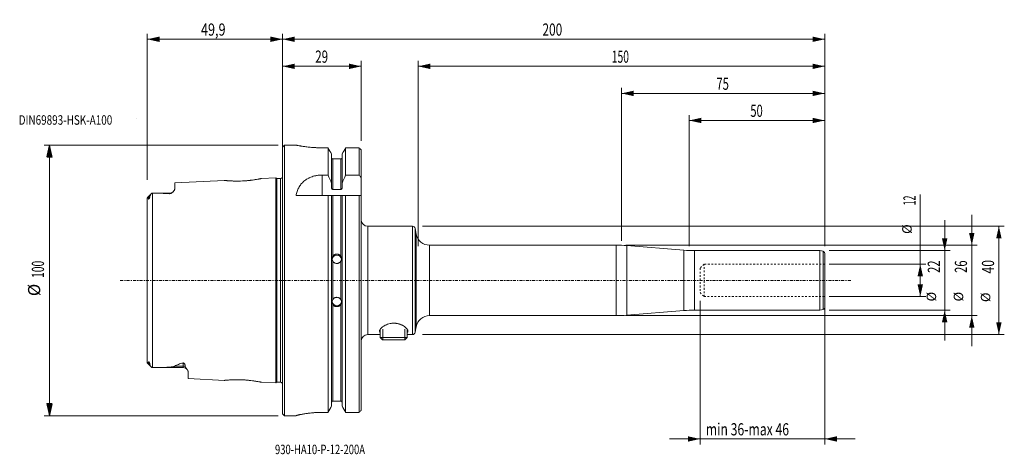
# Model space of a CAD drawing. Units: millimetres. Extents: x -97 to 266, y -64 to 96.
import ezdxf

# ---------------------------------------------------------------- set-up
doc = ezdxf.new("R2010")
doc.units = ezdxf.units.MM
doc.linetypes.add('CENTER', pattern=[47.5, 22, -8.5, 8.5, -8.5])
doc.linetypes.add('DASHED', pattern=[25.72, 12.86, -12.86])
for name, color, linetype in [('1', 4, 'Continuous'), ('2', 7, 'Continuous'), ('SK1', 4, 'Continuous'), ('SK2', 7, 'Continuous'), ('SK3', 1, 'DASHED'), ('SK4', 2, 'CENTER'), ('SK6', 5, 'Continuous')]:
    doc.layers.add(name, color=color, linetype=linetype)
doc.styles.add('iso_b_vert', font='simplex.shx')
doc.dimstyles.get("Standard").update_dxf_attribs({"dimtxt": 0.18, "dimasz": 0.18, "dimexe": 0.18, "dimexo": 0.0625, "dimgap": 0.09, "dimtad": 1, "dimzin": 0, "dimdsep": 52, "dimtxsty": 'Standard', "dimcen": 0.09, "dimadec": 0, "dimazin": 0, "dimtfac": 1, "dimtdec": 4, "dimtofl": 0, "dimtmove": 0, "dimatfit": 3, "dimfxl": 1, "dimtolj": 1, "dimtzin": 0, "dimarcsym": 0})

# ---------------------------------------------------------------- blocks, each defined once
blk = doc.blocks.new('LABLE3D_1', base_point=(-52.4, 59.965))
at = {"layer": 'SK6', "lineweight": 18, "insert": (-53.7145, 57.497634), "char_height": 3.5, "attachment_point": 7, "line_spacing_factor": 1.084337, "style": 'iso_b_vert'}
blk.add_mtext('\\W1.0000;', dxfattribs=at)
blk = doc.blocks.new('_U0')
at = {"layer": 'SK2', "lineweight": 13}
for p, q in [((51.5875, 20), (266.25, 20)), ((264.25, 20), (264.25, -20)), ((51.5875, -20), (266.25, -20))]:
    blk.add_line(p, q, dxfattribs=at)
at = {"layer": 'SK2', "lineweight": 18}
for points in [[(264.25, 20), (265.247626, 15.500004), (263.252374, 15.499996)], [(264.25, -20), (263.252374, -15.500004), (265.247626, -15.499996)]]:
    blk.add_solid(points, dxfattribs=at)
at = {"layer": 'SK2', "lineweight": 18, "attachment_point": 7, "rotation": 90, "line_spacing_factor": 1.084337, "style": 'iso_b_vert'}
for s, insert, char_height in [('\\W0.7361;40', (262.488328, 2.527843), 4.5), ('%%c', (262.185366, -8.017157), 3.5)]:
    blk.add_mtext(s, dxfattribs=dict(at, insert=insert, char_height=char_height))
blk = doc.blocks.new('_U1')
at = {"layer": 'SK2', "lineweight": 13}
for p, q in [((244.25, -22.25), (244.25, 22.25)), ((201.5875, 11), (246.25, 11)), ((201.5875, -11), (246.25, -11))]:
    blk.add_line(p, q, dxfattribs=at)
at = {"layer": 'SK2', "lineweight": 18}
for points in [[(244.25, 11), (243.252374, 15.499996), (245.247626, 15.500004)], [(244.25, -11), (245.247626, -15.499996), (243.252374, -15.500004)]]:
    blk.add_solid(points, dxfattribs=at)
at = {"layer": 'SK2', "lineweight": 18, "attachment_point": 7, "rotation": 90, "line_spacing_factor": 1.084337, "style": 'iso_b_vert'}
for s, insert, char_height in [('\\W0.6740;22', (242.488328, 2.764758), 4.5), ('%%c', (242.185366, -7.780242), 3.5)]:
    blk.add_mtext(s, dxfattribs=dict(at, insert=insert, char_height=char_height))
blk = doc.blocks.new('_U2')
at = {"layer": 'SK2', "lineweight": 13}
for p, q in [((235.25, -6), (235.25, 31.750656)), ((201.5875, 6), (237.25, 6)), ((201.5875, -6), (237.25, -6))]:
    blk.add_line(p, q, dxfattribs=at)
at = {"layer": 'SK2', "lineweight": 18}
for points in [[(235.25, 6), (236.247626, 1.500004), (234.252374, 1.499996)], [(235.25, -6), (234.252374, -1.500004), (236.247626, -1.499996)]]:
    blk.add_solid(points, dxfattribs=at)
at = {"layer": 'SK2', "lineweight": 18, "attachment_point": 7, "rotation": 90, "line_spacing_factor": 1.084337, "style": 'iso_b_vert'}
for s, insert, char_height in [('\\W0.5321;12', (233.488328, 27.7025), 4.5), ('%%c', (233.185366, 17.1575), 3.5)]:
    blk.add_mtext(s, dxfattribs=dict(at, insert=insert, char_height=char_height))
blk = doc.blocks.new('_U3')
at = {"layer": 'SK2', "lineweight": 13}
for p, q in [((254.25, 24.25), (254.25, -24.25)), ((126.5875, 13), (256.25, 13)), ((126.5875, -13), (256.25, -13))]:
    blk.add_line(p, q, dxfattribs=at)
at = {"layer": 'SK2', "lineweight": 18}
for points in [[(254.25, 13), (253.252374, 17.499996), (255.247626, 17.500004)], [(254.25, -13), (255.247626, -17.499996), (253.252374, -17.500004)]]:
    blk.add_solid(points, dxfattribs=at)
at = {"layer": 'SK2', "lineweight": 18, "attachment_point": 7, "rotation": 90, "line_spacing_factor": 1.084337, "style": 'iso_b_vert'}
for s, insert, char_height in [('\\W0.6740;26', (252.488328, 2.764758), 4.5), ('%%c', (252.185366, -7.780242), 3.5)]:
    blk.add_mtext(s, dxfattribs=dict(at, insert=insert, char_height=char_height))
blk = doc.blocks.new('_U4')
at = {"layer": 'SK2', "lineweight": 13}
for p, q in [((-49.9, 37.1875), (-49.9, 91.065)), ((0, 23.6425), (0, 91.065)), ((0, 89.065), (-49.9, 89.065))]:
    blk.add_line(p, q, dxfattribs=at)
at = {"layer": 'SK2', "lineweight": 18}
for points in [[(-49.9, 89.065), (-45.400004, 90.062626), (-45.399996, 88.067374)], [(0, 89.065), (-4.499996, 88.067374), (-4.500004, 90.062626)]]:
    blk.add_solid(points, dxfattribs=at)
at = {"layer": 'SK2', "lineweight": 18, "insert": (-30.110642, 90.392672), "char_height": 4.5, "attachment_point": 7, "line_spacing_factor": 1.084337, "style": 'iso_b_vert'}
blk.add_mtext('\\W0.7607;49,9', dxfattribs=at)
blk = doc.blocks.new('_U5')
at = {"layer": 'SK2', "lineweight": 13}
for p, q in [((150, 12.5875), (150, 61.065)), ((200, 59.065), (150, 59.065)), ((200, 12.5875), (200, 61.065))]:
    blk.add_line(p, q, dxfattribs=at)
at = {"layer": 'SK2', "lineweight": 18}
for points in [[(150, 59.065), (154.499996, 60.062626), (154.500004, 58.067374)], [(200, 59.065), (195.500004, 58.067374), (195.499996, 60.062626)]]:
    blk.add_solid(points, dxfattribs=at)
at = {"layer": 'SK2', "lineweight": 18, "insert": (172.550758, 60.392672), "char_height": 4.5, "attachment_point": 7, "line_spacing_factor": 1.084337, "style": 'iso_b_vert'}
blk.add_mtext('\\W0.6740;50', dxfattribs=at)
blk = doc.blocks.new('_U6')
at = {"layer": 'SK2', "lineweight": 13}
for p, q in [((50, 12.5875), (50, 81.065)), ((200, 12.5875), (200, 81.065)), ((200, 79.065), (50, 79.065))]:
    blk.add_line(p, q, dxfattribs=at)
at = {"layer": 'SK2', "lineweight": 18}
for points in [[(50, 79.065), (54.499996, 80.062626), (54.500004, 78.067374)], [(200, 79.065), (195.500004, 78.067374), (195.499996, 80.062626)]]:
    blk.add_solid(points, dxfattribs=at)
at = {"layer": 'SK2', "lineweight": 18, "insert": (121.431801, 80.392672), "char_height": 4.5, "attachment_point": 7, "line_spacing_factor": 1.084337, "style": 'iso_b_vert'}
blk.add_mtext('\\W0.6217;150', dxfattribs=at)
blk = doc.blocks.new('_U7')
at = {"layer": 'SK2', "lineweight": 13}
for p, q in [((125, 14.5875), (125, 71.065)), ((200, 69.065), (125, 69.065)), ((200, 12.5875), (200, 71.065))]:
    blk.add_line(p, q, dxfattribs=at)
at = {"layer": 'SK2', "lineweight": 18}
for points in [[(125, 69.065), (129.499996, 70.062626), (129.500004, 68.067374)], [(200, 69.065), (195.500004, 68.067374), (195.499996, 70.062626)]]:
    blk.add_solid(points, dxfattribs=at)
at = {"layer": 'SK2', "lineweight": 18, "insert": (160.050758, 70.392672), "char_height": 4.5, "attachment_point": 7, "line_spacing_factor": 1.084337, "style": 'iso_b_vert'}
blk.add_mtext('\\W0.6740;75', dxfattribs=at)
blk = doc.blocks.new('_U8')
at = {"layer": '2', "lineweight": 13}
for p, q in [((0, 23.6425), (0, 91.065)), ((200, 12.5875), (200, 91.065)), ((0, 89.065), (200, 89.065))]:
    blk.add_line(p, q, dxfattribs=at)
at = {"layer": '2', "lineweight": 18}
for points in [[(0, 89.065), (4.499996, 90.062626), (4.500004, 88.067374)], [(200, 89.065), (195.500004, 88.067374), (195.499996, 90.062626)]]:
    blk.add_solid(points, dxfattribs=at)
at = {"layer": '2', "lineweight": 18, "insert": (95.869387, 90.392672), "char_height": 4.5, "attachment_point": 7, "line_spacing_factor": 1.084337, "style": 'iso_b_vert'}
blk.add_mtext('\\W0.7138;200', dxfattribs=at)
blk = doc.blocks.new('_U9')
at = {"layer": 'SK2', "lineweight": 13}
for p, q in [((0, 23.6425), (0, 81.065)), ((29, 51.5525), (29, 81.065)), ((0, 79.065), (29, 79.065))]:
    blk.add_line(p, q, dxfattribs=at)
at = {"layer": 'SK2', "lineweight": 18}
for points in [[(0, 79.065), (4.499996, 80.062626), (4.500004, 78.067374)], [(29, 79.065), (24.500004, 78.067374), (24.499996, 80.062626)]]:
    blk.add_solid(points, dxfattribs=at)
at = {"layer": 'SK2', "lineweight": 18, "insert": (12.050758, 80.392672), "char_height": 4.5, "attachment_point": 7, "line_spacing_factor": 1.084337, "style": 'iso_b_vert'}
blk.add_mtext('\\W0.6927;29', dxfattribs=at)
blk = doc.blocks.new('_U10')
at = {"layer": 'SK2', "lineweight": 13}
for p, q in [((154, -7.5875), (154, -60.565)), ((200, -7.5875), (200, -60.565)), ((211.25, -58.565), (142.75, -58.565))]:
    blk.add_line(p, q, dxfattribs=at)
at = {"layer": 'SK2', "lineweight": 18}
for points in [[(154, -58.565), (149.500004, -59.562626), (149.499996, -57.567374)], [(200, -58.565), (204.499996, -57.567374), (204.500004, -59.562626)]]:
    blk.add_solid(points, dxfattribs=at)
at = {"layer": 'SK2', "lineweight": 18, "insert": (156.114389, -57.237328), "char_height": 4.5, "attachment_point": 7, "line_spacing_factor": 1.084337, "style": 'iso_b_vert'}
blk.add_mtext('\\W0.7346;min 36-max 46', dxfattribs=at)

msp = doc.modelspace()

# ---------------------------------------------------------------- hatches: boundary and pattern name
at = {"layer": 'SK2', "lineweight": 13}
h = msp.add_hatch(dxfattribs=at)
h.set_pattern_fill('ANSI31', color=256, scale=0.0062, style=0)
h.paths.add_polyline_path([(-86, 49.965), (-85.002, 45.465), (-86.998, 45.465)])
h = msp.add_hatch(dxfattribs=at)
h.set_pattern_fill('ANSI31', color=256, scale=0.0062, style=0)
h.paths.add_polyline_path([(-86, -49.965), (-86.998, -45.465), (-85.002, -45.465)])

# ---------------------------------------------------------------- linework, layer by layer
at = {"layer": '1', "lineweight": 18}
for p, q in [((0.7, 49.965), (0, 49.265)), ((0, 49.265), (0, -49.265)), ((0.7, 49.965), (0.7, 0)), ((4.949, 49.965), (0.7, 49.965)), ((4.949, 49.965), (4.949, 49.965)), ((14.961, 48.95), (16.758, 48.95)), ((16.758, 48.95), (16.758, 38.906)), ((23.242, 38.906), (23.242, 48.95)), ((23.242, 48.95), (28.25, 48.95)), ((28.25, 38.906), (28.25, 48.95)), ((28.95, 48.235), (28.95, 38.003)), ((18.075, 46.619), (18.075, 35.93)), ((18.475, 44.87), (21.525, 44.87)), ((21.925, 46.619), (21.925, 35.93)), ((14.647, 38.906), (16.758, 38.906)), ((23.242, 38.906), (28.25, 38.906)), ((28.95, 38.003), (28.95, 31.35)), ((18.075, 34.173), (18.075, 35.93)), ((18.475, 33.629), (21.525, 33.629)), ((21.925, 35.93), (21.925, 34.173)), ((16.758, 31.35), (4.95, 31.35)), ((16.758, 31.35), (16.758, -48.734)), ((18.075, 31.35), (18.075, -46.393)), ((18.475, 31.35), (21.525, 31.35)), ((21.925, 31.35), (21.925, -46.393)), ((23.242, -48.734), (23.242, 31.35)), ((28.25, 31.35), (23.242, 31.35)), ((28.25, -48.734), (28.25, 31.35)), ((28.95, 31.35), (28.95, -48.016)), ((47.927, 20), (31.45, 20)), ((49.271, 17.132), (48.911, 19.174)), ((123.003, 13), (54.195, 13)), ((148.01, 11.159), (126.99, 12.841)), ((198.2, 11), (151.997, 11)), ((198.2, -11), (198.2, 11)), ((199.366, 10.752), (198.2, 11)), ((200, -9.97), (200, 9.97)), ((0.7, 0), (0.7, -49.965)), ((198.2, -11), (199.366, -10.752)), ((54.195, -13), (123.003, -13)), ((126.99, -12.841), (148.01, -11.159)), ((151.997, -11), (198.2, -11)), ((36, -18.076), (36, -21.095)), ((46, -21.095), (46, -18.072)), ((48.911, -19.174), (49.271, -17.132)), ((31.45, -20), (36, -20)), ((46, -21.095), (36, -21.095)), ((36, -21.095), (36.905, -22)), ((45.095, -22), (46, -21.095)), ((46, -20), (47.927, -20)), ((45.095, -22), (36.905, -22)), ((21.525, -44.634), (18.475, -44.634)), ((0, -49.265), (0.7, -49.965)), ((0.7, -49.965), (4.95, -49.965)), ((4.95, -49.965), (4.95, -49.955)), ((16.758, -48.734), (14.95, -48.734)), ((28.25, -48.734), (23.242, -48.734))]:
    msp.add_line(p, q, dxfattribs=at)
at = {"layer": '1', "lineweight": 13}
for p, q in [((18.475, 44.87), (18.475, 33.629)), ((21.525, 33.629), (21.525, 44.87)), ((14.647, 31.35), (14.647, 38.906)), ((18.475, 31.35), (18.475, 8.827)), ((21.525, 8.827), (21.525, 31.35)), ((31.45, 20), (31.45, 0)), ((47.927, 20), (47.927, -20)), ((48.911, -19.174), (48.911, 19.174)), ((49.271, -17.132), (49.271, 17.132)), ((54.195, 0), (54.195, 13)), ((123.003, 13), (123.003, -13)), ((126.99, 12.841), (126.99, 0)), ((148.01, -11.159), (148.01, 11.159)), ((151.997, 0), (151.997, 11)), ((199.366, -10.752), (199.366, 10.752)), ((18.475, 7.137), (18.475, -7.137)), ((21.525, -7.137), (21.525, 7.137)), ((31.45, 0), (31.45, -20)), ((54.195, -13), (54.195, 0)), ((126.99, 0), (126.99, -12.841)), ((151.997, -11), (151.997, 0)), ((18.475, -8.827), (18.475, -44.634)), ((21.525, -44.634), (21.525, -8.827)), ((36.92, -22), (36.92, -18.076)), ((45.08, -22), (45.08, -18.072))]:
    msp.add_line(p, q, dxfattribs=at)
at = {"layer": '1', "lineweight": 18}
for centre, radius, start, end in [((31.45, 22.5), 2.5, 180, 270), ((47.927, 19), 1, 10, 90), ((54.195, 18), 5, 190, 270), ((123.003, -37), 50, 85.42608, 90), ((151.997, 61), 50, 265.42608, 270), ((199.2, 9.97), 0.8, 0, 78), ((199.2, -9.97), 0.8, 282, 0), ((54.195, -18), 5, 90, 170), ((123.003, 37), 50, 270, 274.57392), ((151.997, -61), 50, 90, 94.57392), ((31.45, -22.5), 2.5, 90, 180), ((47.927, -19), 1, 270, 350)]:
    msp.add_arc(centre, radius, start, end, dxfattribs=at)
for centre, major_axis, start_param, end_param in [((20, 7.629), (-1.75, 0), -3.0086639, -0.0760851), ((20, -7.629), (1.75, 0), -3.0325204, -0.0612609)]:
    msp.add_ellipse(centre, major_axis=major_axis, ratio=0.984808, start_param=start_param, end_param=end_param, dxfattribs=at)
for points, knots in [([(4.95, 49.965), (4.95, 49.965), (5.015, 49.952), (5.206, 49.914), (5.286, 49.898), (5.429, 49.871), (5.481, 49.861), (5.592, 49.84), (5.652, 49.828), (5.966, 49.77), (6.273, 49.715), (6.727, 49.638), (6.821, 49.623), (7.016, 49.591), (7.118, 49.575), (7.431, 49.526), (7.65, 49.493), (8.34, 49.394), (8.843, 49.328), (9.525, 49.251), (9.665, 49.236), (9.947, 49.206), (10.089, 49.192), (10.521, 49.15), (10.815, 49.124), (11.417, 49.077), (11.724, 49.056), (12.194, 49.028), (12.352, 49.019), (12.672, 49.003), (12.834, 48.996), (13.643, 48.963), (14.298, 48.95), (14.961, 48.95)], [0, 0, 0, 0, 0.125, 0.125, 0.1875, 0.1875, 0.21875, 0.21875, 0.25, 0.25, 0.375, 0.375, 0.40625, 0.40625, 0.4375, 0.4375, 0.5, 0.5, 0.625, 0.625, 0.65625, 0.65625, 0.6875, 0.6875, 0.75, 0.75, 0.8125, 0.8125, 0.84375, 0.84375, 0.875, 0.875, 1, 1, 1, 1]), ([(18.075, 45.279), (18.075, 45.226), (18.085, 45.173), (18.115, 45.099), (18.127, 45.076), (18.155, 45.032), (18.172, 45.011), (18.209, 44.972), (18.229, 44.955), (18.272, 44.925), (18.296, 44.912), (18.368, 44.881), (18.422, 44.87), (18.475, 44.87)], [0, 0, 0, 0, 0.25, 0.25, 0.375, 0.375, 0.5, 0.5, 0.625, 0.625, 0.75, 0.75, 1, 1, 1, 1]), ([(21.525, 44.87), (21.552, 44.87), (21.578, 44.872), (21.63, 44.883), (21.655, 44.891), (21.704, 44.912), (21.727, 44.925), (21.771, 44.955), (21.791, 44.972), (21.846, 45.029), (21.875, 45.075), (21.915, 45.173), (21.925, 45.226), (21.925, 45.279)], [0, 0, 0, 0, 0.125, 0.125, 0.25, 0.25, 0.375, 0.375, 0.5, 0.5, 0.75, 0.75, 1, 1, 1, 1]), ([(14.647, 38.906), (13.983, 38.906), (13.335, 38.854), (12.542, 38.726), (12.384, 38.697), (12.07, 38.633), (11.914, 38.597), (11.452, 38.483), (11.154, 38.395), (10.576, 38.197), (10.297, 38.087), (9.89, 37.906), (9.757, 37.843), (9.495, 37.711), (9.366, 37.643), (8.74, 37.29), (8.288, 36.973), (7.775, 36.536), (7.676, 36.446), (7.481, 36.263), (7.387, 36.169), (7.113, 35.885), (6.943, 35.69), (6.466, 35.088), (6.191, 34.665), (5.835, 33.999), (5.726, 33.772), (5.525, 33.307), (5.433, 33.07), (5.185, 32.35), (5.053, 31.857), (4.95, 31.35)], [0, 0, 0, 0, 0.125, 0.125, 0.15625, 0.15625, 0.1875, 0.1875, 0.25, 0.25, 0.3125, 0.3125, 0.34375, 0.34375, 0.375, 0.375, 0.5, 0.5, 0.53125, 0.53125, 0.5625, 0.5625, 0.625, 0.625, 0.75, 0.75, 0.8125, 0.8125, 0.875, 0.875, 1, 1, 1, 1]), ([(18.475, 33.629), (18.443, 33.629), (18.413, 33.634), (18.353, 33.653), (18.325, 33.667), (18.273, 33.701), (18.25, 33.722), (18.207, 33.767), (18.188, 33.792), (18.138, 33.871), (18.115, 33.928), (18.083, 34.049), (18.075, 34.111), (18.075, 34.173)], [0, 0, 0, 0, 0.125, 0.125, 0.25, 0.25, 0.375, 0.375, 0.5, 0.5, 0.75, 0.75, 1, 1, 1, 1]), ([(21.925, 34.173), (21.925, 34.111), (21.917, 34.049), (21.885, 33.929), (21.862, 33.871), (21.795, 33.766), (21.753, 33.719), (21.649, 33.649), (21.588, 33.629), (21.525, 33.629)], [0, 0, 0, 0, 0.25, 0.25, 0.5, 0.5, 0.75, 0.75, 1, 1, 1, 1]), ([(18.075, 31.35), (18.075, 31.35), (18.083, 31.35), (18.115, 31.35), (18.138, 31.35), (18.205, 31.35), (18.247, 31.35), (18.351, 31.35), (18.412, 31.35), (18.475, 31.35)], [0, 0, 0, 0, 0.25, 0.25, 0.5, 0.5, 0.75, 0.75, 1, 1, 1, 1]), ([(21.525, 31.35), (21.557, 31.35), (21.587, 31.35), (21.647, 31.35), (21.675, 31.35), (21.727, 31.35), (21.75, 31.35), (21.793, 31.35), (21.812, 31.35), (21.862, 31.35), (21.885, 31.35), (21.917, 31.35), (21.925, 31.35), (21.925, 31.35)], [0, 0, 0, 0, 0.1251386, 0.1251386, 0.2502771, 0.2502771, 0.3754157, 0.3754157, 0.5005543, 0.5005543, 0.7508314, 0.7508314, 1, 1, 1, 1]), ([(18.475, 7.137), (18.438, 7.202), (18.406, 7.269), (18.35, 7.408), (18.326, 7.481), (18.288, 7.626), (18.274, 7.7), (18.255, 7.848), (18.25, 7.923), (18.25, 8.145), (18.269, 8.288), (18.326, 8.496), (18.35, 8.565), (18.406, 8.698), (18.438, 8.763), (18.475, 8.827)], [0, 0, 0, 0, 0.125, 0.125, 0.25, 0.25, 0.375, 0.375, 0.5, 0.5, 0.75, 0.75, 0.875, 0.875, 1, 1, 1, 1]), ([(18.475, 8.827), (18.551, 8.961), (18.644, 9.081), (18.806, 9.243), (18.864, 9.294), (18.986, 9.387), (19.114, 9.471), (19.251, 9.538), (19.395, 9.597), (19.468, 9.622), (19.616, 9.661), (19.692, 9.676), (19.844, 9.696), (19.922, 9.701), (20.154, 9.701), (20.307, 9.681), (20.531, 9.622), (20.605, 9.597), (20.747, 9.539), (20.816, 9.506), (20.948, 9.43), (21.013, 9.387), (21.135, 9.294), (21.25, 9.194), (21.351, 9.079), (21.444, 8.958), (21.487, 8.894), (21.525, 8.827)], [0, 0, 0, 0, 0.125, 0.125, 0.1875, 0.1875, 0.25, 0.3125, 0.3125, 0.375, 0.375, 0.4375, 0.4375, 0.5, 0.5, 0.625, 0.625, 0.6875, 0.6875, 0.75, 0.75, 0.8125, 0.8125, 0.875, 0.9375, 0.9375, 1, 1, 1, 1]), ([(21.525, 8.827), (21.562, 8.763), (21.594, 8.698), (21.65, 8.564), (21.674, 8.495), (21.712, 8.356), (21.726, 8.286), (21.745, 8.142), (21.75, 8.068), (21.75, 7.845), (21.731, 7.698), (21.674, 7.479), (21.65, 7.408), (21.594, 7.269), (21.562, 7.202), (21.525, 7.137)], [0, 0, 0, 0, 0.125, 0.125, 0.25, 0.25, 0.375, 0.375, 0.5, 0.5, 0.75, 0.75, 0.875, 0.875, 1, 1, 1, 1]), ([(21.525, 7.137), (21.449, 7.003), (21.356, 6.881), (21.194, 6.718), (21.136, 6.667), (21.014, 6.573), (20.886, 6.487), (20.749, 6.419), (20.605, 6.36), (20.532, 6.335), (20.384, 6.295), (20.308, 6.28), (20.156, 6.259), (20.078, 6.254), (19.846, 6.254), (19.693, 6.274), (19.469, 6.334), (19.395, 6.359), (19.253, 6.418), (19.184, 6.452), (19.052, 6.529), (18.987, 6.572), (18.865, 6.666), (18.75, 6.768), (18.649, 6.883), (18.556, 7.005), (18.513, 7.07), (18.475, 7.137)], [0, 0, 0, 0, 0.125, 0.125, 0.1875, 0.1875, 0.25, 0.3125, 0.3125, 0.375, 0.375, 0.4375, 0.4375, 0.5, 0.5, 0.625, 0.625, 0.6875, 0.6875, 0.75, 0.75, 0.8125, 0.8125, 0.875, 0.9375, 0.9375, 1, 1, 1, 1]), ([(18.475, -8.827), (18.438, -8.763), (18.406, -8.698), (18.35, -8.564), (18.326, -8.495), (18.288, -8.356), (18.274, -8.286), (18.255, -8.142), (18.25, -8.068), (18.25, -7.845), (18.269, -7.698), (18.326, -7.479), (18.35, -7.408), (18.406, -7.269), (18.438, -7.202), (18.475, -7.137)], [0, 0, 0, 0, 0.125, 0.125, 0.25, 0.25, 0.375, 0.375, 0.5, 0.5, 0.75, 0.75, 0.875, 0.875, 1, 1, 1, 1]), ([(18.475, -7.137), (18.551, -7.003), (18.644, -6.881), (18.806, -6.718), (18.864, -6.667), (18.986, -6.573), (19.114, -6.487), (19.251, -6.419), (19.395, -6.36), (19.468, -6.335), (19.616, -6.295), (19.692, -6.28), (19.844, -6.259), (19.922, -6.254), (20.154, -6.254), (20.307, -6.274), (20.531, -6.334), (20.605, -6.359), (20.747, -6.418), (20.816, -6.452), (20.948, -6.529), (21.013, -6.572), (21.135, -6.666), (21.25, -6.768), (21.351, -6.883), (21.444, -7.005), (21.487, -7.07), (21.525, -7.137)], [0, 0, 0, 0, 0.125, 0.125, 0.1875, 0.1875, 0.25, 0.3125, 0.3125, 0.375, 0.375, 0.4375, 0.4375, 0.5, 0.5, 0.625, 0.625, 0.6875, 0.6875, 0.75, 0.75, 0.8125, 0.8125, 0.875, 0.9375, 0.9375, 1, 1, 1, 1]), ([(21.525, -7.137), (21.562, -7.202), (21.594, -7.269), (21.65, -7.409), (21.674, -7.481), (21.712, -7.626), (21.726, -7.7), (21.745, -7.848), (21.75, -7.923), (21.75, -8.146), (21.731, -8.288), (21.674, -8.496), (21.65, -8.565), (21.594, -8.698), (21.562, -8.763), (21.525, -8.827)], [0, 0, 0, 0, 0.125, 0.125, 0.25, 0.25, 0.375, 0.375, 0.5, 0.5, 0.75, 0.75, 0.875, 0.875, 1, 1, 1, 1]), ([(21.525, -8.827), (21.449, -8.961), (21.356, -9.081), (21.194, -9.243), (21.136, -9.294), (21.014, -9.387), (20.886, -9.471), (20.749, -9.538), (20.605, -9.597), (20.532, -9.622), (20.384, -9.661), (20.308, -9.676), (20.156, -9.696), (20.078, -9.701), (19.846, -9.701), (19.693, -9.681), (19.469, -9.622), (19.395, -9.597), (19.253, -9.539), (19.184, -9.506), (19.052, -9.43), (18.987, -9.387), (18.865, -9.294), (18.75, -9.194), (18.649, -9.079), (18.556, -8.958), (18.513, -8.894), (18.475, -8.827)], [0, 0, 0, 0, 0.125, 0.125, 0.1875, 0.1875, 0.25, 0.3125, 0.3125, 0.375, 0.375, 0.4375, 0.4375, 0.5, 0.5, 0.625, 0.625, 0.6875, 0.6875, 0.75, 0.75, 0.8125, 0.8125, 0.875, 0.9375, 0.9375, 1, 1, 1, 1]), ([(46.25, -18.735), (46.25, -18.686), (46.245, -18.635), (46.223, -18.518), (46.203, -18.449), (46.146, -18.309), (46.111, -18.237), (45.983, -18.019), (45.87, -17.869), (45.658, -17.64), (45.581, -17.562), (45.413, -17.408), (45.324, -17.331), (45.037, -17.103), (44.823, -16.954), (44.463, -16.737), (44.336, -16.666), (44.073, -16.53), (43.936, -16.464), (43.653, -16.34), (43.507, -16.281), (43.279, -16.199), (43.201, -16.172), (43.044, -16.121), (42.963, -16.097), (42.556, -15.981), (42.218, -15.91), (41.78, -15.854), (41.691, -15.844), (41.512, -15.828), (41.422, -15.822), (41.153, -15.809), (40.796, -15.805), (40.441, -15.83), (40.087, -15.869), (39.911, -15.895), (39.396, -15.992), (39.07, -16.08), (38.445, -16.294), (38.156, -16.417), (37.755, -16.617), (37.626, -16.687), (37.379, -16.831), (37.262, -16.904), (36.93, -17.127), (36.733, -17.28), (36.473, -17.511), (36.392, -17.589), (36.245, -17.742), (36.179, -17.818), (36, -18.043), (35.909, -18.19), (35.814, -18.402), (35.79, -18.472), (35.758, -18.606), (35.75, -18.672), (35.75, -18.735)], [0, 0, 0, 0, 0.0240094, 0.0240094, 0.0545091, 0.0545091, 0.0850088, 0.0850088, 0.1460082, 0.1460082, 0.1765079, 0.1765079, 0.2070076, 0.2070076, 0.268007, 0.268007, 0.2985067, 0.2985067, 0.3290064, 0.3290064, 0.3595062, 0.3595062, 0.374756, 0.374756, 0.3900059, 0.3900059, 0.4510053, 0.4510053, 0.4662551, 0.4662551, 0.481505, 0.481505, 0.5120047, 0.5425044, 0.5425044, 0.5730041, 0.5730041, 0.6340035, 0.6340035, 0.6950029, 0.6950029, 0.7255026, 0.7255026, 0.7560023, 0.7560023, 0.8170018, 0.8170018, 0.8475015, 0.8475015, 0.8780012, 0.8780012, 0.9390006, 0.9390006, 0.9695003, 0.9695003, 1, 1, 1, 1]), ([(35.75, -18.735), (35.75, -18.861), (35.782, -18.977), (35.881, -19.134), (35.922, -19.184), (35.977, -19.237), (35.983, -19.242), (35.989, -19.248)], [0, 0, 0, 0, 0.6420958, 0.6420958, 0.9631437, 0.9631437, 1, 1, 1, 1]), ([(45.998, -19.26), (46.049, -19.214), (46.093, -19.167), (46.166, -19.064), (46.194, -19.01), (46.238, -18.883), (46.25, -18.811), (46.25, -18.735)], [0, 0, 0, 0, 0.3076343, 0.3076343, 0.6205255, 0.6205255, 1, 1, 1, 1]), ([(18.475, -44.634), (18.448, -44.634), (18.422, -44.637), (18.37, -44.648), (18.344, -44.656), (18.296, -44.677), (18.273, -44.69), (18.229, -44.721), (18.208, -44.738), (18.154, -44.795), (18.124, -44.841), (18.085, -44.94), (18.075, -44.993), (18.075, -45.046)], [0, 0, 0, 0, 0.125, 0.125, 0.25, 0.25, 0.375, 0.375, 0.5, 0.5, 0.75, 0.75, 1, 1, 1, 1]), ([(21.925, -45.046), (21.925, -44.993), (21.915, -44.94), (21.886, -44.866), (21.873, -44.842), (21.845, -44.798), (21.828, -44.777), (21.792, -44.738), (21.772, -44.721), (21.728, -44.691), (21.705, -44.677), (21.632, -44.646), (21.579, -44.634), (21.525, -44.634)], [0, 0, 0, 0, 0.25, 0.25, 0.375, 0.375, 0.5, 0.5, 0.625, 0.625, 0.75, 0.75, 1, 1, 1, 1]), ([(14.95, -48.734), (14.287, -48.734), (13.636, -48.749), (12.675, -48.792), (12.358, -48.809), (11.886, -48.84), (11.729, -48.852), (11.419, -48.875), (11.266, -48.888), (10.509, -48.954), (9.936, -49.016), (9.258, -49.102), (9.124, -49.12), (8.861, -49.156), (8.731, -49.174), (8.35, -49.23), (8.109, -49.268), (7.42, -49.381), (7.007, -49.457), (6.55, -49.547), (6.462, -49.565), (6.293, -49.6), (6.212, -49.617), (5.981, -49.667), (5.842, -49.699), (5.592, -49.757), (5.482, -49.784), (5.338, -49.822), (5.294, -49.833), (5.214, -49.856), (5.177, -49.866), (5.015, -49.914), (4.95, -49.941), (4.95, -49.955)], [0, 0, 0, 0, 0.125, 0.125, 0.1875, 0.1875, 0.21875, 0.21875, 0.25, 0.25, 0.375, 0.375, 0.40625, 0.40625, 0.4375, 0.4375, 0.5, 0.5, 0.625, 0.625, 0.65625, 0.65625, 0.6875, 0.6875, 0.75, 0.75, 0.8125, 0.8125, 0.84375, 0.84375, 0.875, 0.875, 1, 1, 1, 1])]:
    msp.add_open_spline(points, degree=3, knots=knots, dxfattribs=at)
for points in [[(18.075, 46.619), (17.636, 47.396), (17.197, 48.173), (16.758, 48.95)], [(23.242, 48.95), (22.803, 48.173), (22.364, 47.396), (21.925, 46.619)], [(28.25, 48.95), (28.483, 48.712), (28.717, 48.473), (28.95, 48.235)], [(18.075, 35.93), (17.642, 36.925), (17.203, 37.917), (16.758, 38.906)], [(23.242, 38.906), (22.797, 37.917), (22.358, 36.925), (21.925, 35.93)], [(28.95, 38.003), (28.717, 38.304), (28.484, 38.605), (28.25, 38.906)], [(18.075, 31.35), (17.642, 31.35), (17.203, 31.35), (16.758, 31.35)], [(23.242, 31.35), (22.797, 31.35), (22.358, 31.35), (21.925, 31.35)], [(28.25, 31.35), (28.484, 31.35), (28.717, 31.35), (28.95, 31.35)], [(16.758, -48.734), (17.198, -47.954), (17.636, -47.174), (18.075, -46.393)], [(21.925, -46.393), (22.364, -47.174), (22.802, -47.954), (23.242, -48.734)], [(28.95, -48.016), (28.717, -48.256), (28.483, -48.495), (28.25, -48.734)]]:
    msp.add_open_spline(points, degree=3, dxfattribs=at)
at = {"layer": 'SK1', "lineweight": 18}
for p, q in [((-21.488, 36.931), (-39.8, 36.014)), ((-2.5, 37.882), (-7.834, 37.615)), ((-2.5, 37.882), (-2.5, -37.882)), ((-2.067, 37.632), (-2.5, 37.882)), ((-2.067, 37.632), (-2.067, -37.632)), ((-0.8, 37.632), (-2.067, 37.632)), ((-39.8, 36.014), (-39.8, 33.732)), ((-49.9, -30.486), (-49.9, 30.486)), ((-48.25, 32.225), (-49.849, 30.626)), ((-48.25, 32.225), (-48.25, 32.221)), ((-41.7, 32.225), (-48.25, 32.225)), ((-49.85, -30.625), (-48.25, -32.225)), ((-48.25, -32.225), (-48.25, -32.221)), ((-48.25, -32.225), (-36.7, -32.225)), ((-34.8, -33.855), (-34.8, -36.264)), ((-34.8, -36.264), (-21.483, -36.931)), ((-7.834, -37.615), (-2.5, -37.882)), ((-2.5, -37.882), (-2.067, -37.632)), ((-2.067, -37.632), (-0.8, -37.632))]:
    msp.add_line(p, q, dxfattribs=at)
at = {"layer": 'SK1', "lineweight": 13}
for p, q in [((-0.8, -37.632), (-0.8, 37.632)), ((-49.59, 30.5), (-48.97, 31.052)), ((-48, 32.218), (-48, -32.218)), ((-41.7, 32.225), (-41.7, 32.031)), ((-49.59, -30.5), (-48.97, -31.052)), ((-39.779, -31.693), (-36.7, -31.693)), ((-36.7, -31.693), (-36.7, -30.517)), ((-36.7, -31.693), (-36.7, -32.225))]:
    msp.add_line(p, q, dxfattribs=at)
at = {"layer": 'SK1', "lineweight": 18}
for centre, radius, start, end in [((-0.8, 38.632), 1, 270, 323.1301), ((-41.7, 34.125), 1.9, 270, 313.84806), ((-36.7, -34.125), 1.9, 34.9565, 90), ((-0.8, -38.632), 1, 36.8699, 90)]:
    msp.add_arc(centre, radius, start, end, dxfattribs=at)
at = {"layer": 'SK1', "lineweight": 13}
msp.add_ellipse((-36.7, -33.386), major_axis=(-1.9, 0), ratio=0.891007, start_param=-2.0295422, end_param=-1.5707963, dxfattribs=at)
at = {"layer": 'SK1', "lineweight": 18}
for points, knots in [([(-21.5, 36.93), (-21.5, 36.93), (-21.495, 36.93), (-21.45, 36.925), (-21.369, 36.916), (-21.18, 36.897), (-21.105, 36.89), (-20.934, 36.873), (-20.838, 36.864), (-20.628, 36.845), (-20.513, 36.835), (-20.326, 36.82), (-20.261, 36.815), (-20.127, 36.805), (-20.058, 36.799), (-19.702, 36.774), (-19.388, 36.754), (-18.962, 36.732), (-18.875, 36.728), (-18.698, 36.72), (-18.607, 36.716), (-18.332, 36.705), (-18.144, 36.699), (-17.568, 36.685), (-17.169, 36.68), (-16.65, 36.681), (-16.545, 36.682), (-16.334, 36.684), (-16.229, 36.685), (-15.912, 36.691), (-15.7, 36.696), (-15.061, 36.716), (-14.63, 36.736), (-13.765, 36.79), (-13.342, 36.823), (-12.72, 36.879), (-12.514, 36.9), (-12.21, 36.932), (-12.109, 36.943), (-11.908, 36.965), (-11.809, 36.977), (-11.319, 37.035), (-10.949, 37.084), (-10.599, 37.134)], [0, 0, 0, 0, 0.0304142, 0.0304142, 0.1186067, 0.1186067, 0.162703, 0.162703, 0.2067993, 0.2067993, 0.2508955, 0.2508955, 0.2729437, 0.2729437, 0.2949918, 0.2949918, 0.3831843, 0.3831843, 0.4052325, 0.4052325, 0.4272806, 0.4272806, 0.4713769, 0.4713769, 0.5595694, 0.5595694, 0.5816175, 0.5816175, 0.6036657, 0.6036657, 0.6477619, 0.6477619, 0.7359545, 0.7359545, 0.824147, 0.824147, 0.8682433, 0.8682433, 0.8902914, 0.8902914, 0.9123395, 0.9123395, 1, 1, 1, 1]), ([(-10.599, 37.134), (-10.597, 37.134), (-10.595, 37.134), (-10.417, 37.16), (-10.247, 37.185), (-9.917, 37.236), (-9.757, 37.262), (-9.303, 37.337), (-9.034, 37.384), (-8.683, 37.448), (-8.574, 37.468), (-8.426, 37.496), (-8.378, 37.505), (-8.289, 37.522), (-8.248, 37.53), (-8.054, 37.568), (-7.943, 37.59), (-7.862, 37.606), (-7.849, 37.609), (-7.829, 37.613), (-7.822, 37.614), (-7.815, 37.616), (-7.814, 37.616), (-7.814, 37.616)], [0, 0, 0, 0, 0.0012946, 0.0012946, 0.1085859, 0.1085859, 0.2158773, 0.2158773, 0.4304601, 0.4304601, 0.5377514, 0.5377514, 0.5913971, 0.5913971, 0.6450428, 0.6450428, 0.8596256, 0.8596256, 0.9132713, 0.9132713, 0.9669169, 0.9669169, 1, 1, 1, 1]), ([(-39.8, 33.732), (-39.8, 33.593), (-39.85, 33.45), (-39.979, 33.227), (-40.031, 33.151), (-40.152, 32.998), (-40.22, 32.92), (-40.37, 32.766), (-40.452, 32.689), (-40.629, 32.534), (-40.725, 32.456), (-40.883, 32.341), (-40.938, 32.302), (-41.055, 32.227), (-41.117, 32.19), (-41.219, 32.138), (-41.254, 32.121), (-41.33, 32.089), (-41.371, 32.074), (-41.457, 32.049), (-41.505, 32.039), (-41.601, 32.028), (-41.652, 32.027), (-41.7, 32.031)], [0, 0, 0, 0, 0.25, 0.25, 0.375, 0.375, 0.5, 0.5, 0.625, 0.625, 0.75, 0.75, 0.8125, 0.8125, 0.875, 0.875, 0.90625, 0.90625, 0.9375, 0.9375, 0.96875, 0.96875, 1, 1, 1, 1]), ([(-49.59, 30.5), (-49.594, 30.541), (-49.605, 30.574), (-49.634, 30.621), (-49.652, 30.637), (-49.689, 30.659), (-49.709, 30.665), (-49.747, 30.67), (-49.766, 30.668), (-49.818, 30.655), (-49.847, 30.634), (-49.878, 30.589), (-49.886, 30.571), (-49.897, 30.532), (-49.9, 30.51), (-49.9, 30.486)], [0, 0, 0, 0, 0.125, 0.125, 0.25, 0.25, 0.375, 0.375, 0.5, 0.5, 0.75, 0.75, 0.875, 0.875, 1, 1, 1, 1]), ([(-48.97, 31.052), (-48.979, 30.983), (-48.99, 30.912), (-49.018, 30.765), (-49.035, 30.69), (-49.078, 30.532), (-49.103, 30.45), (-49.155, 30.317), (-49.175, 30.271), (-49.213, 30.198), (-49.227, 30.174), (-49.253, 30.134), (-49.263, 30.121), (-49.284, 30.095), (-49.295, 30.081), (-49.319, 30.059), (-49.332, 30.05), (-49.353, 30.036), (-49.363, 30.032), (-49.389, 30.025), (-49.403, 30.026), (-49.426, 30.032), (-49.436, 30.037), (-49.454, 30.05), (-49.461, 30.058), (-49.483, 30.082), (-49.494, 30.102), (-49.514, 30.143), (-49.523, 30.165), (-49.546, 30.235), (-49.558, 30.285), (-49.577, 30.39), (-49.584, 30.444), (-49.59, 30.5)], [0, 0, 0, 0, 0.125, 0.125, 0.25, 0.25, 0.375, 0.375, 0.4375, 0.4375, 0.46875, 0.46875, 0.484375, 0.484375, 0.5, 0.5, 0.515625, 0.515625, 0.53125, 0.53125, 0.5625, 0.5625, 0.59375, 0.59375, 0.625, 0.625, 0.6875, 0.6875, 0.75, 0.75, 0.875, 0.875, 1, 1, 1, 1]), ([(-48.25, 32.221), (-48.327, 32.139), (-48.403, 32.051), (-48.549, 31.866), (-48.619, 31.77), (-48.752, 31.568), (-48.814, 31.464), (-48.891, 31.306), (-48.914, 31.253), (-48.95, 31.15), (-48.964, 31.099), (-48.97, 31.052)], [0, 0, 0, 0, 0.25, 0.25, 0.5, 0.5, 0.75, 0.75, 0.875, 0.875, 1, 1, 1, 1]), ([(-48, 32.218), (-46.942, 32.21), (-45.886, 32.197), (-44.308, 32.157), (-43.784, 32.141), (-42.999, 32.108), (-42.738, 32.095), (-42.218, 32.067), (-41.958, 32.05), (-41.7, 32.031)], [0, 0, 0, 0, 0.5, 0.5, 0.75, 0.75, 0.875, 0.875, 1, 1, 1, 1]), ([(-49.9, -30.486), (-49.9, -30.533), (-49.888, -30.573), (-49.847, -30.634), (-49.817, -30.655), (-49.765, -30.668), (-49.747, -30.67), (-49.709, -30.665), (-49.689, -30.659), (-49.652, -30.637), (-49.634, -30.621), (-49.605, -30.573), (-49.594, -30.542), (-49.59, -30.5)], [0, 0, 0, 0, 0.25, 0.25, 0.5, 0.5, 0.625, 0.625, 0.75, 0.75, 0.875, 0.875, 1, 1, 1, 1]), ([(-49.59, -30.5), (-49.584, -30.443), (-49.577, -30.389), (-49.557, -30.284), (-49.546, -30.233), (-49.522, -30.163), (-49.513, -30.141), (-49.493, -30.099), (-49.481, -30.08), (-49.459, -30.056), (-49.452, -30.048), (-49.433, -30.036), (-49.423, -30.031), (-49.399, -30.026), (-49.385, -30.025), (-49.357, -30.035), (-49.347, -30.04), (-49.324, -30.055), (-49.312, -30.065), (-49.288, -30.089), (-49.277, -30.103), (-49.256, -30.129), (-49.247, -30.143), (-49.222, -30.182), (-49.208, -30.207), (-49.171, -30.279), (-49.152, -30.324), (-49.118, -30.412), (-49.103, -30.455), (-49.077, -30.536), (-49.066, -30.576), (-49.034, -30.693), (-49.017, -30.768), (-48.99, -30.913), (-48.979, -30.983), (-48.97, -31.052)], [0, 0, 0, 0, 0.125, 0.125, 0.25, 0.25, 0.3125, 0.3125, 0.375, 0.375, 0.40625, 0.40625, 0.4375, 0.4375, 0.46875, 0.46875, 0.484375, 0.484375, 0.5, 0.5, 0.515625, 0.515625, 0.53125, 0.53125, 0.5625, 0.5625, 0.625, 0.625, 0.6875, 0.6875, 0.75, 0.75, 0.875, 0.875, 1, 1, 1, 1]), ([(-48.97, -31.052), (-48.964, -31.099), (-48.95, -31.149), (-48.914, -31.253), (-48.891, -31.306), (-48.814, -31.464), (-48.752, -31.568), (-48.619, -31.769), (-48.549, -31.866), (-48.403, -32.051), (-48.327, -32.139), (-48.25, -32.221)], [0, 0, 0, 0, 0.125, 0.125, 0.25, 0.25, 0.5, 0.5, 0.75, 0.75, 1, 1, 1, 1]), ([(-48, -32.218), (-47.292, -32.213), (-46.585, -32.205), (-45.173, -32.18), (-44.468, -32.163), (-43.415, -32.126), (-43.065, -32.111), (-42.367, -32.076), (-42.02, -32.055), (-41.503, -32.016), (-41.331, -32.001), (-40.991, -31.968), (-40.822, -31.949), (-40.573, -31.915), (-40.491, -31.903), (-40.329, -31.876), (-40.25, -31.861), (-40.096, -31.826), (-40.021, -31.807), (-39.916, -31.771), (-39.884, -31.758), (-39.825, -31.728), (-39.798, -31.712), (-39.779, -31.693)], [0, 0, 0, 0, 0.25, 0.25, 0.5, 0.5, 0.625, 0.625, 0.75, 0.75, 0.8125, 0.8125, 0.875, 0.875, 0.90625, 0.90625, 0.9375, 0.9375, 0.96875, 0.96875, 0.984375, 0.984375, 1, 1, 1, 1]), ([(-36.7, -30.517), (-37.002, -30.589), (-37.299, -30.665), (-37.879, -30.827), (-38.164, -30.914), (-38.702, -31.101), (-38.958, -31.201), (-39.304, -31.369), (-39.414, -31.428), (-39.564, -31.523), (-39.612, -31.556), (-39.701, -31.623), (-39.742, -31.658), (-39.779, -31.693)], [0, 0, 0, 0, 0.25, 0.25, 0.5, 0.5, 0.75, 0.75, 0.875, 0.875, 0.9375, 0.9375, 1, 1, 1, 1]), ([(-36.7, -30.517), (-36.672, -30.51), (-36.642, -30.507), (-36.58, -30.508), (-36.549, -30.513), (-36.493, -30.53), (-36.468, -30.541), (-36.422, -30.565), (-36.401, -30.578), (-36.345, -30.62), (-36.314, -30.649), (-36.259, -30.71), (-36.234, -30.741), (-36.168, -30.834), (-36.133, -30.896), (-36.072, -31.021), (-36.046, -31.083), (-35.977, -31.269), (-35.943, -31.392), (-35.89, -31.633), (-35.872, -31.752), (-35.859, -31.868)], [0, 0, 0, 0, 0.03125, 0.03125, 0.0625, 0.0625, 0.09375, 0.09375, 0.125, 0.125, 0.1875, 0.1875, 0.25, 0.25, 0.375, 0.375, 0.5, 0.5, 0.75, 0.75, 1, 1, 1, 1]), ([(-35.859, -31.868), (-35.853, -31.916), (-35.842, -31.964), (-35.811, -32.058), (-35.79, -32.105), (-35.721, -32.242), (-35.663, -32.331), (-35.539, -32.505), (-35.474, -32.591), (-35.345, -32.76), (-35.281, -32.844), (-35.102, -33.09), (-34.997, -33.25), (-34.884, -33.482), (-34.854, -33.559), (-34.812, -33.709), (-34.8, -33.784), (-34.8, -33.855)], [0, 0, 0, 0, 0.0625, 0.0625, 0.125, 0.125, 0.25, 0.25, 0.375, 0.375, 0.5, 0.5, 0.75, 0.75, 0.875, 0.875, 1, 1, 1, 1]), ([(-10.58, -37.136), (-10.58, -37.136), (-10.58, -37.136), (-10.933, -37.086), (-11.306, -37.036), (-11.896, -36.966), (-12.098, -36.943), (-12.505, -36.901), (-12.71, -36.88), (-13.333, -36.824), (-13.757, -36.791), (-14.405, -36.75), (-14.622, -36.739), (-15.052, -36.718), (-15.479, -36.701), (-15.903, -36.691), (-16.325, -36.683), (-16.536, -36.681), (-17.161, -36.68), (-17.561, -36.685), (-18.135, -36.699), (-18.322, -36.705), (-18.595, -36.716), (-18.686, -36.719), (-18.864, -36.727), (-18.952, -36.731), (-19.381, -36.753), (-19.694, -36.773), (-20.118, -36.804), (-20.251, -36.814), (-20.44, -36.829), (-20.501, -36.835), (-20.617, -36.845), (-20.673, -36.849), (-20.938, -36.873), (-21.109, -36.89), (-21.268, -36.906), (-21.297, -36.909), (-21.35, -36.915), (-21.374, -36.917), (-21.436, -36.923), (-21.465, -36.927), (-21.494, -36.93), (-21.5, -36.93), (-21.5, -36.93)], [0, 0, 0, 0, 0.0000268, 0.0000268, 0.0881592, 0.0881592, 0.1322254, 0.1322254, 0.1762916, 0.1762916, 0.2644239, 0.2644239, 0.3084901, 0.3084901, 0.3525563, 0.3966225, 0.3966225, 0.4406887, 0.4406887, 0.5288211, 0.5288211, 0.5728873, 0.5728873, 0.5949204, 0.5949204, 0.6169535, 0.6169535, 0.7050858, 0.7050858, 0.749152, 0.749152, 0.7711851, 0.7711851, 0.7932182, 0.7932182, 0.8813506, 0.8813506, 0.9033837, 0.9033837, 0.9254168, 0.9254168, 0.969483, 0.969483, 1, 1, 1, 1]), ([(-7.814, -37.616), (-7.813, -37.616), (-7.833, -37.612), (-7.904, -37.598), (-7.947, -37.589), (-8.057, -37.567), (-8.123, -37.554), (-8.277, -37.525), (-8.364, -37.508), (-8.559, -37.471), (-8.668, -37.451), (-9.022, -37.386), (-9.292, -37.339), (-9.743, -37.264), (-9.901, -37.239), (-10.233, -37.187), (-10.404, -37.162), (-10.58, -37.136)], [0, 0, 0, 0, 0.1407615, 0.1407615, 0.2481745, 0.2481745, 0.3555875, 0.3555875, 0.4630005, 0.4630005, 0.5704134, 0.5704134, 0.7852394, 0.7852394, 0.8926524, 0.8926524, 1, 1, 1, 1])]:
    msp.add_open_spline(points, degree=3, knots=knots, dxfattribs=at)
for points in [[(-48, 32.218), (-48.087, 32.219), (-48.17, 32.22), (-48.25, 32.221)], [(-48, -32.218), (-48.087, -32.219), (-48.17, -32.22), (-48.25, -32.221)]]:
    msp.add_open_spline(points, degree=3, dxfattribs=at)
at = {"layer": 'SK2', "lineweight": 13}
for p, q in [((-1.587, 49.965), (-88, 49.965)), ((-86, -49.965), (-86, 49.965)), ((-1.587, -49.965), (-88, -49.965))]:
    msp.add_line(p, q, dxfattribs=at)
at = {"layer": 'SK3', "lineweight": 18, "ltscale": 0.05}
for p, q in [((155.5, 6), (154, 4.5)), ((154, 4.5), (154, -4.5)), ((155.5, -6), (155.5, 6)), ((200, 6), (155.5, 6)), ((154, -4.5), (155.5, -6)), ((155.5, -6), (200, -6))]:
    msp.add_line(p, q, dxfattribs=at)
at = {"layer": 'SK4', "lineweight": 18, "ltscale": 0.05}
msp.add_line((-59.9, 0), (210, 0), dxfattribs=at)
at = {"layer": 'SK6', "lineweight": 13}
msp.add_line((-53.9, 59.965), (-53.9, 59.965), dxfattribs=at)

# ---------------------------------------------------------------- block references
at = {"layer": 'SK6', "lineweight": 18}
msp.add_blockref('LABLE3D_1', (-52.4, 59.965), dxfattribs=at)

# ---------------------------------------------------------------- texts
at = {"layer": 'SK2', "lineweight": 18, "char_height": 4.5, "attachment_point": 7, "rotation": 90, "line_spacing_factor": 1.084337, "style": 'iso_b_vert'}
for s, insert in [('\\W0.6217;100', (-88.012, 0.897)), ('%%c', (-88.012, -5.818))]:
    msp.add_mtext(s, dxfattribs=dict(at, insert=insert))
at = {"layer": 'SK6', "lineweight": 18, "char_height": 3.5, "attachment_point": 7, "line_spacing_factor": 1.084337, "style": 'iso_b_vert'}
for s, insert in [('\\W0.7679;DIN69893-HSK-A100', (-97.359, 57.498)), ('\\W0.2969; ', (-54.774, 57.498)), ('\\W0.7310;930-HA10-P-12-200A', (-2.814, -64.182))]:
    msp.add_mtext(s, dxfattribs=dict(at, insert=insert))

# ---------------------------------------------------------------- dimensions: what is measured, and where the dimension line sits
at = {"layer": '2', "lineweight": 18}
dim = msp.add_linear_dim(base=(200, 89.065), p1=(0, 22.055), p2=(200, 11), dimstyle='Standard', override={"dimtxt": 4.5, "dimasz": 4.5, "dimexe": 2, "dimexo": 1.5875, "dimgap": 2.25, "dimtad": 1, "dimtih": 1, "dimtoh": 0, "dimdec": 1, "dimlfac": 1, "dimzin": 8, "dimdsep": 44, "dimlunit": 2, "dimpost": '<>', "dimtxsty": 'iso_b_vert', "dimsah": 1, "dimse1": 0, "dimse2": 0, "dimsd1": 0, "dimsd2": 0, "dimclrd": 2, "dimclre": 2, "dimclrt": 2, "dimtol": 0, "dimtm": -0.1, "dimtfac": 0.777778, "dimtdec": 2, "dimtofl": 1, "dimtmove": 0, "dimtzin": 8, "dimlwd": 13, "dimlwe": 13}, dxfattribs=at)
dim.commit()
dim.dimension.update_dxf_attribs({"geometry": '_U8', "text_midpoint": (100, 89.065)})
at = {"layer": 'SK2', "lineweight": 18}
for base, p1, p2, override, picture, middle in [((-49.9, 89.065), (0, 22.055), (-49.9, 35.6), {"dimtxt": 4.5, "dimasz": 4.5, "dimexe": 2, "dimexo": 1.5875, "dimgap": 2.25, "dimtad": 1, "dimtih": 1, "dimtoh": 0, "dimdec": 1, "dimlfac": 1, "dimzin": 8, "dimdsep": 44, "dimlunit": 2, "dimpost": '<>', "dimtxsty": 'iso_b_vert', "dimsah": 1, "dimse1": 0, "dimse2": 0, "dimsd1": 0, "dimsd2": 0, "dimclrd": 2, "dimclre": 2, "dimclrt": 2, "dimtol": 0, "dimtm": -0.1, "dimtfac": 0.777778, "dimtdec": 2, "dimtofl": 1, "dimtmove": 0, "dimtzin": 8, "dimlwd": 13, "dimlwe": 13}, '_U4', (-24.95, 89.065)), ((29, 79.065), (0, 22.055), (29, 49.965), {"dimtxt": 4.5, "dimasz": 4.5, "dimexe": 2, "dimexo": 1.5875, "dimgap": 2.25, "dimtad": 1, "dimtih": 1, "dimtoh": 0, "dimdec": 2, "dimlfac": 1, "dimzin": 8, "dimdsep": 44, "dimlunit": 2, "dimpost": '<>', "dimtxsty": 'iso_b_vert', "dimsah": 1, "dimse1": 0, "dimse2": 0, "dimsd1": 0, "dimsd2": 0, "dimclrd": 2, "dimclre": 2, "dimclrt": 2, "dimtol": 0, "dimtm": -0.1, "dimtfac": 0.777778, "dimtdec": 2, "dimtofl": 1, "dimtmove": 0, "dimtzin": 8, "dimlwd": 13, "dimlwe": 13}, '_U9', (14.5, 79.065)), ((50, 79.065), (200, 11), (50, 11), {"dimtxt": 4.5, "dimasz": 4.5, "dimexe": 2, "dimexo": 1.5875, "dimgap": 2.25, "dimtad": 1, "dimtih": 1, "dimtoh": 0, "dimdec": 1, "dimlfac": 1, "dimzin": 8, "dimdsep": 44, "dimlunit": 2, "dimpost": '<>', "dimtxsty": 'iso_b_vert', "dimsah": 1, "dimse1": 0, "dimse2": 0, "dimsd1": 0, "dimsd2": 0, "dimclrd": 2, "dimclre": 2, "dimclrt": 2, "dimtol": 0, "dimtm": -0.1, "dimtfac": 0.777778, "dimtdec": 2, "dimtofl": 1, "dimtmove": 0, "dimtzin": 8, "dimlwd": 13, "dimlwe": 13}, '_U6', (125, 79.065)), ((125, 69.065), (200, 11), (125, 13), {"dimtxt": 4.5, "dimasz": 4.5, "dimexe": 2, "dimexo": 1.5875, "dimgap": 2.25, "dimtad": 1, "dimtih": 1, "dimtoh": 0, "dimdec": 1, "dimlfac": 1, "dimzin": 8, "dimdsep": 44, "dimlunit": 2, "dimpost": '<>', "dimtxsty": 'iso_b_vert', "dimsah": 1, "dimse1": 0, "dimse2": 0, "dimsd1": 0, "dimsd2": 0, "dimclrd": 2, "dimclre": 2, "dimclrt": 2, "dimtol": 0, "dimtm": -0.1, "dimtfac": 0.777778, "dimtdec": 2, "dimtofl": 1, "dimtmove": 0, "dimtzin": 8, "dimlwd": 13, "dimlwe": 13}, '_U7', (162.5, 69.065)), ((150, 59.065), (200, 11), (150, 11), {"dimtxt": 4.5, "dimasz": 4.5, "dimexe": 2, "dimexo": 1.5875, "dimgap": 2.25, "dimtad": 1, "dimtih": 1, "dimtoh": 0, "dimdec": 1, "dimlfac": 1, "dimzin": 8, "dimdsep": 44, "dimlunit": 2, "dimpost": '<>', "dimtxsty": 'iso_b_vert', "dimsah": 1, "dimse1": 0, "dimse2": 0, "dimsd1": 0, "dimsd2": 0, "dimclrd": 2, "dimclre": 2, "dimclrt": 2, "dimtol": 0, "dimtm": -0.1, "dimtfac": 0.777778, "dimtdec": 2, "dimtofl": 1, "dimtmove": 0, "dimtzin": 8, "dimlwd": 13, "dimlwe": 13}, '_U5', (175, 59.065)), ((154, -58.565), (200, -6), (154, -6), {"dimtxt": 4.5, "dimasz": 4.5, "dimexe": 2, "dimexo": 1.5875, "dimgap": 2.25, "dimtad": 1, "dimtih": 1, "dimtoh": 0, "dimdec": 0, "dimlfac": 1, "dimzin": 8, "dimdsep": 44, "dimlunit": 2, "dimpost": '', "dimtxsty": 'iso_b_vert', "dimsah": 1, "dimse1": 0, "dimse2": 0, "dimsd1": 0, "dimsd2": 0, "dimclrd": 2, "dimclre": 2, "dimclrt": 2, "dimtol": 0, "dimtm": -0.1, "dimtfac": 0.777778, "dimtdec": 2, "dimtofl": 1, "dimtmove": 0, "dimtzin": 8, "dimlwd": 13, "dimlwe": 13}, '_U10', (177, -58.565))]:
    dim = msp.add_linear_dim(base=base, p1=p1, p2=p2, dimstyle='Standard', override=override, dxfattribs=at)
    dim.commit()
    dim.dimension.update_dxf_attribs({"geometry": picture, "text_midpoint": middle})
for base, p1, p2, picture, middle in [((235.25, -6), (200, 6), (200, -6), '_U2', (235.25, 25.071)), ((254.25, -13), (125, 13), (125, -13), '_U3', (254.25, 0)), ((244.25, 11), (200, -11), (200, 11), '_U1', (244.25, 0)), ((264.25, -20), (50, 20), (50, -20), '_U0', (264.25, 0))]:
    dim = msp.add_linear_dim(base=base, p1=p1, p2=p2, angle=90, dimstyle='Standard', override={"dimtxt": 4.5, "dimasz": 4.5, "dimexe": 2, "dimexo": 1.5875, "dimgap": 2.25, "dimtad": 1, "dimtih": 0, "dimtoh": 0, "dimdec": 1, "dimlfac": 1, "dimzin": 8, "dimdsep": 44, "dimlunit": 2, "dimpost": '<>', "dimtxsty": 'iso_b_vert', "dimsah": 1, "dimse1": 0, "dimse2": 0, "dimsd1": 0, "dimsd2": 0, "dimclrd": 2, "dimclre": 2, "dimclrt": 2, "dimtol": 0, "dimtm": -0.1, "dimtfac": 0.777778, "dimtdec": 2, "dimtofl": 1, "dimtmove": 0, "dimtzin": 8, "dimlwd": 13, "dimlwe": 13}, dxfattribs=at)
    dim.commit()
    dim.dimension.update_dxf_attribs({"geometry": picture, "text_midpoint": middle})

doc.saveas('drawing.dxf')
